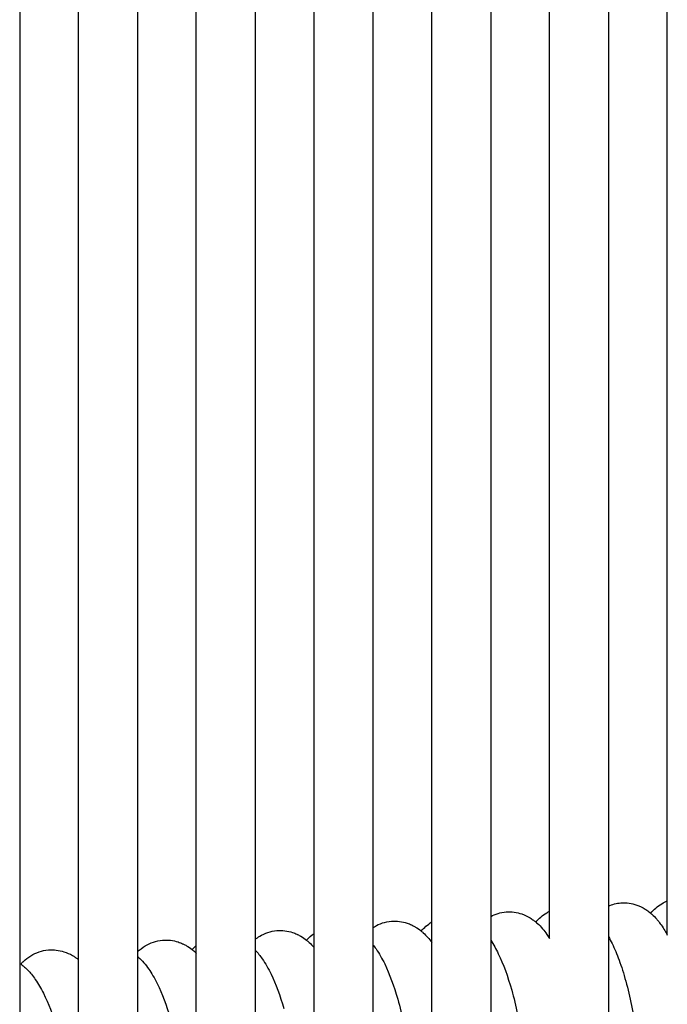
# Model space of a CAD drawing. Units: inches. Extents: x 188 to 1515, y 622 to 1647.
# Drawn here: x 296 to 340, y 1242 to 1308 of the extents above; entities that cross this region are included whole.
import ezdxf

# ---------------------------------------------------------------- set-up
doc = ezdxf.new("R2010")
doc.units = ezdxf.units.IN
doc.header["$MEASUREMENT"] = 0
doc.layers.add('Make2D$Visibile$Curve', color=7, linetype='Continuous', true_color=0x000000)

msp = doc.modelspace()

# ---------------------------------------------------------------- linework, layer by layer
at = {"layer": 'Make2D$Visibile$Curve', "color": 0, "lineweight": -3}
for points in [[(339.608, 1248.58), (339.608, 1281.057), (339.608, 1313.462), (339.608, 1345.782)], [(327.608, 1342.781), (327.608, 1311.137), (327.608, 1279.378), (327.608, 1247.523)], [(323.608, 1247.152), (323.608, 1278.815), (323.608, 1310.384), (323.608, 1341.838)], [(319.608, 1340.864), (319.608, 1309.625), (319.608, 1278.253), (319.608, 1246.77)], [(315.608, 1246.378), (315.608, 1277.516), (315.608, 1308.546), (315.608, 1339.445)], [(339.608, 1246.261), (339.608, 1247.034), (339.608, 1247.807), (339.608, 1248.58)], [(331.608, 1246.041), (331.608, 1246.655), (331.608, 1247.27), (331.608, 1247.884)], [(335.608, 1248.236), (335.87, 1248.352), (336.155, 1248.428), (336.456, 1248.451)], [(335.608, 1248.236), (335.608, 1244.269), (335.608, 1240.3), (335.608, 1236.33)], [(327.608, 1247.523), (327.923, 1247.694), (328.276, 1247.806), (328.655, 1247.836)], [(327.608, 1247.523), (327.608, 1243.582), (327.608, 1239.64), (327.608, 1235.696)], [(319.608, 1246.77), (319.608, 1242.864), (319.608, 1238.957), (319.608, 1235.048)], [(323.608, 1235.374), (323.608, 1239.301), (323.608, 1243.227), (323.608, 1247.152)], [(311.608, 1245.973), (311.608, 1242.113), (311.608, 1238.25), (311.608, 1234.386)], [(315.098, 1245.916), (315.247, 1246.083), (315.415, 1246.239), (315.608, 1246.378)], [(315.608, 1234.718), (315.608, 1238.607), (315.608, 1242.493), (315.608, 1246.378)], [(307.327, 1245.28), (307.414, 1245.376), (307.507, 1245.468), (307.608, 1245.556)], [(307.608, 1234.049), (307.608, 1237.887), (307.608, 1241.722), (307.608, 1245.556)], [(299.566, 1244.631), (299.58, 1244.646), (299.594, 1244.661), (299.608, 1244.676)], [(299.608, 1233.366), (299.608, 1237.112), (299.608, 1240.856), (299.608, 1244.598)], [(303.608, 1245.124), (303.608, 1241.321), (303.608, 1237.516), (303.608, 1233.71)], [(295.608, 1244.362), (295.635, 1244.342), (295.663, 1244.322), (295.69, 1244.302)], [(295.608, 1244.362), (295.608, 1240.583), (295.608, 1236.803), (295.608, 1233.02)]]:
    msp.add_open_spline(points, degree=3, dxfattribs=at)
for points, knots in [([(335.608, 1344.753), (335.608, 1332.147), (335.608, 1319.525), (335.608, 1306.889), (335.608, 1287.371), (335.608, 1267.819), (335.608, 1248.236)], [12.708064, 12.708064, 12.708064, 12.708064, 56.35625, 56.35625, 56.35625, 123.775501, 123.775501, 123.775501, 123.775501]), ([(331.608, 1247.884), (331.608, 1267.585), (331.608, 1287.254), (331.608, 1306.889), (331.608, 1319.191), (331.608, 1331.479), (331.608, 1343.752)], [13.615988, 13.615988, 13.615988, 13.615988, 81.439406, 81.439406, 81.439406, 123.93273, 123.93273, 123.93273, 123.93273]), ([(311.608, 1338.114), (311.608, 1322.677), (311.608, 1307.201), (311.608, 1291.69), (311.608, 1276.484), (311.608, 1261.244), (311.608, 1245.973)], [12.872667, 12.872667, 12.872667, 12.872667, 67.548296, 67.548296, 67.548296, 121.151853, 121.151853, 121.151853, 121.151853]), ([(307.608, 1245.556), (307.608, 1260.966), (307.608, 1276.345), (307.608, 1291.69), (307.608, 1306.777), (307.608, 1321.831), (307.608, 1336.849)], [13.456225, 13.456225, 13.456225, 13.456225, 67.54845, 67.54845, 67.54845, 120.730506, 120.730506, 120.730506, 120.730506]), ([(303.608, 1335.638), (303.608, 1320.532), (303.608, 1305.382), (303.608, 1290.192), (303.608, 1275.206), (303.608, 1260.182), (303.608, 1245.124)], [13.126255, 13.126255, 13.126255, 13.126255, 67.098923, 67.098923, 67.098923, 120.347878, 120.347878, 120.347878, 120.347878]), ([(299.608, 1244.598), (299.608, 1259.833), (299.608, 1275.032), (299.608, 1290.192), (299.608, 1304.992), (299.608, 1319.755), (299.608, 1334.476)], [13.230652, 13.230652, 13.230652, 13.230652, 67.099028, 67.099028, 67.099028, 119.687183, 119.687183, 119.687183, 119.687183]), ([(295.608, 1333.357), (295.608, 1318.507), (295.608, 1303.607), (295.608, 1288.662), (295.608, 1273.937), (295.608, 1259.169), (295.608, 1244.362)], [13.091608, 13.091608, 13.091608, 13.091608, 66.651454, 66.651454, 66.651454, 119.422557, 119.422557, 119.422557, 119.422557]), ([(338.478, 1247.752), (338.683, 1247.993), (338.929, 1248.215), (339.352, 1248.466), (339.478, 1248.528), (339.608, 1248.58)], [32.100459, 32.100459, 32.100459, 32.100459, 33.598005, 33.598005, 34.18485, 34.18485, 34.18485, 34.18485]), ([(330.674, 1247.152), (330.877, 1247.387), (331.119, 1247.603), (331.478, 1247.817), (331.542, 1247.852), (331.608, 1247.884)], [32.117484, 32.117484, 32.117484, 32.117484, 33.582728, 33.582728, 33.892356, 33.892356, 33.892356, 33.892356]), ([(336.456, 1248.451), (336.831, 1248.481), (337.195, 1248.427), (337.533, 1248.307), (337.737, 1248.234), (337.924, 1248.141), (338.178, 1247.981), (338.256, 1247.927), (338.342, 1247.862), (338.353, 1247.853), (338.403, 1247.814), (338.441, 1247.783), (338.477, 1247.752)], [0, 0, 0, 0, 1.501808, 1.501808, 1.501808, 2.41787, 2.41787, 2.852175, 2.852175, 2.919055, 2.919055, 3.148283, 3.148283, 3.148283, 3.148283]), ([(319.608, 1246.77), (319.641, 1246.792), (319.674, 1246.813), (320.051, 1247.038), (320.441, 1247.173), (320.864, 1247.208)], [33.407463, 33.407463, 33.407463, 33.407463, 33.576241, 33.576241, 35.284825, 35.284825, 35.284825, 35.284825]), ([(320.864, 1247.208), (321.234, 1247.238), (321.595, 1247.188), (321.931, 1247.074), (322.034, 1247.04), (322.134, 1246.999), (322.301, 1246.921), (322.37, 1246.884), (322.457, 1246.835), (322.477, 1246.823), (322.634, 1246.729), (322.762, 1246.638), (322.881, 1246.54)], [0, 0, 0, 0, 1.496591, 1.496591, 1.496591, 1.959496, 1.959496, 2.305461, 2.305461, 2.407474, 2.407474, 3.132199, 3.132199, 3.132199, 3.132199]), ([(328.655, 1247.836), (329.027, 1247.865), (329.389, 1247.814), (329.727, 1247.697), (329.931, 1247.626), (330.118, 1247.535), (330.373, 1247.378), (330.452, 1247.324), (330.577, 1247.231), (330.626, 1247.192), (330.674, 1247.152)], [0, 0, 0, 0, 1.498967, 1.498967, 1.498967, 2.413005, 2.413005, 2.847251, 2.847251, 3.14051, 3.14051, 3.14051, 3.14051]), ([(338.477, 1247.752), (338.504, 1247.729), (338.53, 1247.706), (338.556, 1247.682), (338.675, 1247.574), (338.785, 1247.46), (338.913, 1247.312), (338.938, 1247.281), (339.042, 1247.155), (339.117, 1247.055), (339.276, 1246.828), (339.359, 1246.698), (339.497, 1246.465), (339.553, 1246.364), (339.608, 1246.26)], [3.148283, 3.148283, 3.148283, 3.148283, 3.314536, 3.314536, 3.314536, 4.08832, 4.08832, 4.28418, 4.28418, 4.901931, 4.901931, 5.660879, 5.660879, 6.216103, 6.216103, 6.216103, 6.216103]), ([(311.608, 1245.973), (311.704, 1246.049), (311.806, 1246.121), (312.262, 1246.395), (312.656, 1246.532), (313.084, 1246.568)], [33.016453, 33.016453, 33.016453, 33.016453, 33.56388, 33.56388, 35.298287, 35.298287, 35.298287, 35.298287]), ([(313.084, 1246.568), (313.452, 1246.599), (313.811, 1246.551), (314.147, 1246.44), (314.25, 1246.406), (314.349, 1246.366), (314.459, 1246.316), (314.473, 1246.31), (314.565, 1246.266), (314.64, 1246.225), (314.851, 1246.101), (314.979, 1246.012), (315.098, 1245.916)], [0, 0, 0, 0, 1.494658, 1.494658, 1.494658, 1.955761, 1.955761, 2.022756, 2.022756, 2.403089, 2.403089, 3.124029, 3.124029, 3.124029, 3.124029]), ([(322.881, 1246.54), (323.082, 1246.769), (323.32, 1246.979), (323.608, 1247.152), (323.608, 1247.152), (323.608, 1247.152)], [32.149398, 32.149398, 32.149398, 32.149398, 33.582437, 33.582437, 33.583104, 33.583104, 33.583104, 33.583104]), ([(322.881, 1246.54), (322.929, 1246.501), (322.976, 1246.461), (323.021, 1246.42), (323.241, 1246.22), (323.435, 1245.996), (323.608, 1245.761)], [3.132199, 3.132199, 3.132199, 3.132199, 3.424456, 3.424456, 3.424456, 4.8469, 4.8469, 4.8469, 4.8469]), ([(330.674, 1247.152), (330.711, 1247.121), (330.747, 1247.089), (330.783, 1247.057), (331.031, 1246.832), (331.244, 1246.576), (331.492, 1246.222), (331.551, 1246.133), (331.608, 1246.041)], [3.14051, 3.14051, 3.14051, 3.14051, 3.369351, 3.369351, 3.369351, 4.975467, 4.975467, 5.502047, 5.502047, 5.502047, 5.502047]), ([(303.608, 1245.124), (303.764, 1245.272), (303.938, 1245.409), (304.484, 1245.74), (304.882, 1245.879), (305.315, 1245.916)], [32.567197, 32.567197, 32.567197, 32.567197, 33.555176, 33.555176, 35.315991, 35.315991, 35.315991, 35.315991]), ([(305.315, 1245.916), (305.681, 1245.947), (306.038, 1245.901), (306.374, 1245.793), (306.477, 1245.76), (306.576, 1245.721), (306.692, 1245.669), (306.713, 1245.659), (306.804, 1245.616), (306.873, 1245.579), (307.078, 1245.461), (307.206, 1245.374), (307.327, 1245.28)], [0, 0, 0, 0, 1.493149, 1.493149, 1.493149, 1.953008, 1.953008, 2.052796, 2.052796, 2.399702, 2.399702, 3.115861, 3.115861, 3.115861, 3.115861]), ([(315.098, 1245.916), (315.158, 1245.869), (315.215, 1245.82), (315.27, 1245.77), (315.39, 1245.661), (315.502, 1245.546), (315.608, 1245.424)], [3.124029, 3.124029, 3.124029, 3.124029, 3.480329, 3.480329, 3.480329, 4.257246, 4.257246, 4.257246, 4.257246]), ([(327.608, 1245.908), (327.797, 1245.628), (327.968, 1245.323), (328.472, 1244.287), (328.766, 1243.472), (329.034, 1242.523)], [5.167375, 5.167375, 5.167375, 5.167375, 6.82606, 6.82606, 10.436302, 10.436302, 10.436302, 10.436302]), ([(335.608, 1246.158), (335.696, 1246.006), (335.779, 1245.847), (336.028, 1245.338), (336.182, 1244.969), (336.492, 1244.124), (336.644, 1243.646), (336.786, 1243.131)], [5.847795, 5.847795, 5.847795, 5.847795, 6.696737, 6.696737, 8.462418, 8.462418, 10.421521, 10.421521, 10.421521, 10.421521]), ([(295.69, 1244.302), (295.737, 1244.353), (295.787, 1244.403), (295.847, 1244.46), (295.855, 1244.469), (296.014, 1244.616), (296.179, 1244.745), (296.717, 1245.072), (297.12, 1245.214), (297.556, 1245.252)], [32.226311, 32.226311, 32.226311, 32.226311, 32.551156, 32.551156, 32.606195, 32.606195, 33.536775, 33.536775, 35.325767, 35.325767, 35.325767, 35.325767]), ([(297.556, 1245.252), (297.921, 1245.283), (298.277, 1245.239), (298.613, 1245.134), (298.818, 1245.069), (299.009, 1244.983), (299.256, 1244.843), (299.322, 1244.802), (299.448, 1244.718), (299.508, 1244.675), (299.566, 1244.631)], [0, 0, 0, 0, 1.492047, 1.492047, 1.492047, 2.412738, 2.412738, 2.767929, 2.767929, 3.108175, 3.108175, 3.108175, 3.108175]), ([(307.327, 1245.28), (307.397, 1245.224), (307.465, 1245.167), (307.53, 1245.108), (307.557, 1245.084), (307.582, 1245.06), (307.608, 1245.036)], [3.1158612, 3.1158612, 3.1158612, 3.1158612, 3.5366561, 3.5366561, 3.5366561, 3.7060295, 3.7060295, 3.7060295, 3.7060295]), ([(311.608, 1245.236), (311.784, 1245.052), (311.943, 1244.852), (312.308, 1244.329), (312.504, 1243.983), (313.016, 1242.929), (313.301, 1242.157), (313.561, 1241.271)], [3.977033, 3.977033, 3.977033, 3.977033, 5.204936, 5.204936, 7.072242, 7.072242, 10.444883, 10.444883, 10.444883, 10.444883]), ([(319.608, 1245.599), (319.681, 1245.508), (319.75, 1245.415), (320.033, 1245.009), (320.227, 1244.668), (320.741, 1243.607), (321.029, 1242.816), (321.292, 1241.903)], [4.548311, 4.548311, 4.548311, 4.548311, 5.113479, 5.113479, 6.967695, 6.967695, 10.439942, 10.439942, 10.439942, 10.439942]), ([(299.566, 1244.631), (299.574, 1244.624), (299.583, 1244.618), (299.597, 1244.607), (299.602, 1244.602), (299.608, 1244.598)], [3.10817517, 3.10817517, 3.10817517, 3.10817517, 3.15801604, 3.15801604, 3.19165699, 3.19165699, 3.19165699, 3.19165699]), ([(303.608, 1244.823), (303.627, 1244.806), (303.646, 1244.789), (303.665, 1244.772), (303.933, 1244.53), (304.166, 1244.251), (304.472, 1243.812), (304.567, 1243.661), (304.76, 1243.333), (304.856, 1243.153), (305.285, 1242.286), (305.576, 1241.512), (305.841, 1240.626)], [3.443659, 3.443659, 3.443659, 3.443659, 3.564905, 3.564905, 3.564905, 5.29556, 5.29556, 6.142463, 6.142463, 7.073955, 7.073955, 10.449816, 10.449816, 10.449816, 10.449816]), ([(295.69, 1244.302), (295.703, 1244.291), (295.716, 1244.281), (295.804, 1244.213), (295.875, 1244.153), (295.943, 1244.091), (296.021, 1244.021), (296.095, 1243.948), (296.25, 1243.786), (296.329, 1243.695), (296.497, 1243.49), (296.584, 1243.374), (296.77, 1243.106), (296.869, 1242.95), (297.053, 1242.635), (297.139, 1242.477), (297.565, 1241.631), (297.862, 1240.856), (298.132, 1239.97)], [3.1042, 3.1042, 3.1042, 3.1042, 3.182554, 3.182554, 3.621707, 3.621707, 3.621707, 4.120438, 4.120438, 4.700434, 4.700434, 5.395472, 5.395472, 6.260742, 6.260742, 7.078891, 7.078891, 10.454325, 10.454325, 10.454325, 10.454325]), ([(329.034, 1242.523), (329.33, 1241.473), (329.58, 1240.299), (329.965, 1237.856), (330.103, 1236.628), (330.187, 1235.397)], [0, 0, 0, 0, 4.004977, 4.004977, 7.726921, 7.726921, 7.726921, 7.726921]), ([(336.786, 1243.131), (337.076, 1242.083), (337.321, 1240.909), (337.697, 1238.475), (337.831, 1237.257), (337.914, 1236.034)], [0, 0, 0, 0, 4.001038, 4.001038, 7.696106, 7.696106, 7.696106, 7.696106]), ([(321.292, 1241.903), (321.594, 1240.852), (321.85, 1239.677), (322.244, 1237.227), (322.384, 1235.992), (322.47, 1234.754)], [0, 0, 0, 0, 4.008903, 4.008903, 7.751253, 7.751253, 7.751253, 7.751253])]:
    msp.add_open_spline(points, degree=3, knots=knots, dxfattribs=at)

doc.saveas('drawing.dxf')
